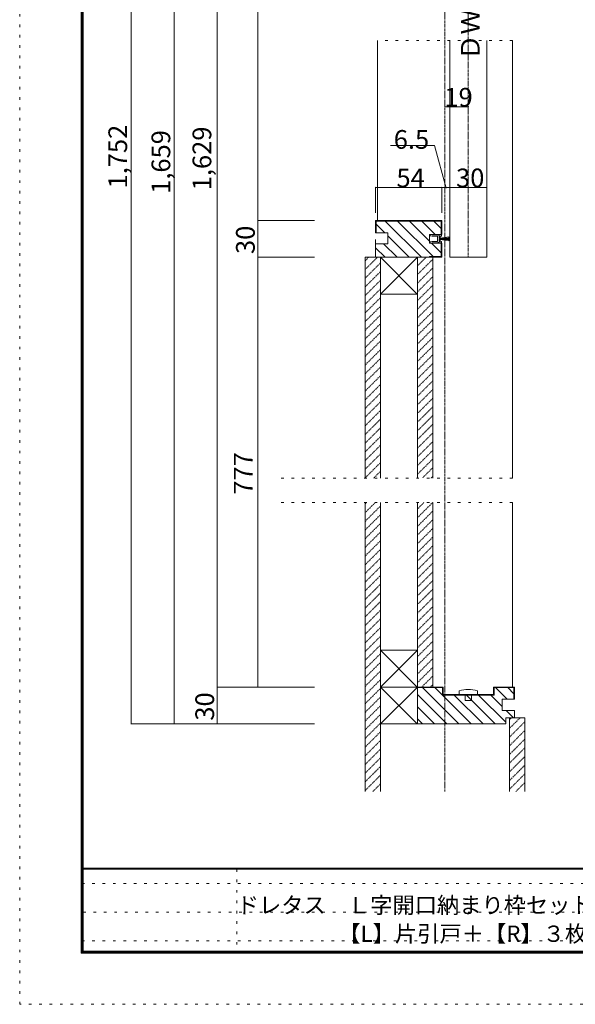
# Model space of a CAD drawing. Units: millimetres. Extents: x -6043 to 6257, y -4384 to 4496.
# Drawn here: x -6043 to -3330, y -4384 to 427 of the extents above; entities that cross this region are included whole.
import ezdxf

# ---------------------------------------------------------------- set-up
doc = ezdxf.new("R2010")
doc.units = ezdxf.units.MM
doc.header["$LTSCALE"] = 30
for name, pattern in [('JWW_CENTER1', [0.677333, 0.423333, -0.084667, 0.084667, -0.084667]), ('JWW_DASHED1', [0.169333, 0.084667, -0.084667]), ('JWW_HOJO', [1.693333, -1.27, 0.423333])]:
    doc.linetypes.add(name, pattern=pattern)
for name, color, linetype in [('0-0_補助線', 7, 'Continuous'), ('0-A_文字', 7, 'Continuous'), ('0-B_寸法', 7, 'Continuous'), ('F-0_補助線', 7, 'Continuous'), ('F-1_枠', 7, 'Continuous')]:
    doc.layers.add(name, color=color, linetype=linetype)

# ---------------------------------------------------------------- blocks, each defined once
blk = doc.blocks.new('4@@SfigorgFlag@@4')
at = {"layer": '0-A_文字', "color": 7, "linetype": 'Continuous', "lineweight": 5}
for p, q in [((-1.5, 8.77), (1.5, 8.77)), ((-1.5, 8.77), (-0.5, 1.77)), ((-0.75, 8.77), (-0.25, 1.77)), ((0, 8.77), (0, 1.77)), ((0.75, 8.77), (0.25, 1.77)), ((0.5, 1.77), (1.5, 8.77)), ((-3.3, 0.77), (-3.3, 2.47)), ((-3, 2.77), (-2.3, 2.77)), ((-2.3, 2.77), (-1.8, 1.77)), ((-1.8, 1.77), (-2.3, 1.77)), ((-2.3, 1.77), (-2.3, 0.77)), ((-2.3, 0.77), (-0.5, 0.77)), ((-2.2, 1.07), (-2.2, 1.77)), ((-2.2, 1.77), (2.2, 1.77)), ((-2.2, 1.07), (2.2, 1.07)), ((0.5, 0.77), (2.3, 0.77)), ((1.8, 1.77), (2.3, 2.77)), ((2.3, 1.77), (1.8, 1.77)), ((2.2, 1.07), (2.2, 1.77)), ((2.3, 2.77), (3, 2.77)), ((2.3, 0.77), (2.3, 1.77)), ((3.3, 2.47), (3.3, 0.77)), ((-3.09, -6.72), (-3.6, -4.93)), ((-3.6, -4.93), (-3.3, -4.93)), ((-3.3, -4.93), (-3.3, -0.23)), ((-2.1, -4.93), (-2.51, -6.7)), ((0, -0.43), (-2.1, -0.43)), ((-2.1, -0.43), (-2.1, -4.93)), ((2.1, -0.43), (0, -0.43)), ((2.1, -4.93), (2.1, -0.43)), ((2.51, -6.7), (2.1, -4.93)), ((3.6, -4.93), (3.09, -6.72)), ((3.3, -0.23), (3.3, -4.93)), ((3.3, -4.93), (3.6, -4.93))]:
    blk.add_line(p, q, dxfattribs=at)
for centre, radius, start, end in [((-3, 2.47), 0.3, 90, 180), ((-3.57, 0.27), 0.567, 0, 61.92751), ((-3.57, 0.27), 0.567, 298.07249, 0), ((0, 0.5), 0.567, 90, 151.92751), ((0, 0.5), 0.567, 28.07249, 90), ((3, 2.47), 0.3, 0, 90), ((3.57, 0.27), 0.567, 118.07249, 180), ((3.57, 0.27), 0.567, 180, 241.92751), ((-2.8, -6.63), 0.3, 196.01316, 347.0113), ((2.8, -6.63), 0.3, 192.9887, 343.98684)]:
    blk.add_arc(centre, radius, start, end, dxfattribs=at)

msp = doc.modelspace()

# ---------------------------------------------------------------- linework, layer by layer
at = {"layer": '0-0_補助線', "color": 7, "linetype": 'JWW_HOJO', "lineweight": 5}
msp.add_line((-3636.2, 324.7), (-4296.2, 324.7), dxfattribs=at)
at = {"layer": '0-B_寸法', "color": 7, "linetype": 'Continuous', "lineweight": 5}
for p, q in [((-5498.9, 2373.8), (-5498.9, -3014.2)), ((-5288.9, 1815.8), (-5288.9, -3014.2)), ((-5078.9, 1815.8), (-5078.9, -2834.2)), ((-4880.3, 1815.8), (-4880.3, -554.2)), ((-4296.2, -554.2), (-4296.2, 324.7)), ((-3942.2, 324.7), (-3942.2, -734.2)), ((-3762.2, 324.7), (-3762.2, -734.2)), ((-3636.2, -1812.9), (-3636.2, 324.7)), ((-4232.6, -188.9), (-4016.7, -188.9)), ((-4016.7, -188.9), (-3961.1, -396.5)), ((-4305.2, -393.1), (-4305.2, -517.8)), ((-4305.2, -393.1), (-3981.2, -393.1)), ((-4305.2, -393.1), (-4305.2, -517.8)), ((-3981.2, -393.1), (-3981.2, -517.8)), ((-3981.2, -393.1), (-3942.2, -393.1)), ((-3942.2, -393.1), (-3942.2, -517.8)), ((-3942.2, -393.1), (-3762.2, -393.1)), ((-3762.2, -393.1), (-3762.2, -517.8)), ((-4880.3, -554.2), (-4880.3, -734.2)), ((-4880.3, -554.2), (-4602.8, -554.2)), ((-3981.2, -554.2), (-4305.2, -554.2)), ((-4305.2, -614.2), (-4305.2, -554.2)), ((-3984.2, -557.2), (-4302.2, -557.2)), ((-4302.2, -614.2), (-4302.2, -557.2)), ((-4302.2, -572.3), (-4260.3, -614.2)), ((-4257.9, -557.2), (-4080.9, -734.2)), ((-4198.5, -557.2), (-4024.5, -731.2)), ((-4139.1, -557.2), (-4041.2, -655.1)), ((-4079.7, -557.2), (-4013.4, -623.5)), ((-4020.3, -557.2), (-3984.2, -593.3)), ((-3984.2, -623.5), (-3984.2, -557.2)), ((-3981.2, -623.5), (-3981.2, -554.2)), ((-4305.2, -614.2), (-4245.2, -614.2)), ((-4245.2, -668.2), (-4245.2, -614.2)), ((-4041.2, -623.5), (-3981.2, -623.5)), ((-4041.2, -623.5), (-4041.2, -664.9)), ((-4305.2, -734.2), (-4305.2, -647.2)), ((-4245.2, -668.2), (-4305.2, -668.2)), ((-4305.2, -713.2), (-4305.2, -668.2)), ((-4265.7, -668.2), (-4199.7, -734.2)), ((-4245.2, -629.3), (-4140.3, -734.2)), ((-3981.2, -664.9), (-4041.2, -664.9)), ((-4031.4, -664.9), (-3984.2, -712.1)), ((-3984.2, -664.9), (-3984.2, -731.2)), ((-3981.2, -664.9), (-3981.2, -734.2)), ((-4305.2, -688.1), (-4259.1, -734.2)), ((-4880.3, -734.2), (-4602.8, -734.2)), ((-4880.3, -734.2), (-4880.3, -2834.2)), ((-4356.2, -1812.9), (-4356.2, -734.2)), ((-4281.2, -734.2), (-4356.2, -734.2)), ((-4305.2, -734.2), (-3981.2, -734.2)), ((-4281.2, -1812.9), (-4281.2, -734.2)), ((-4281.2, -734.6), (-4281.2, -914.2)), ((-4281.2, -734.6), (-4101.4, -914.4)), ((-4101.2, -734.6), (-4281, -914.4)), ((-4101.2, -1812.9), (-4101.2, -734.2)), ((-4101.2, -734.6), (-4101.2, -914.2)), ((-4041.2, -731.2), (-3984.2, -731.2)), ((-4041.2, -731.2), (-4041.2, -734.2)), ((-4026.2, -1812.9), (-4026.2, -734.2)), ((-3762.2, -734.2), (-3942.2, -734.2)), ((-4281.2, -914.2), (-4101.2, -914.2)), ((-4356.2, -3344.2), (-4356.2, -1932.9)), ((-4281.2, -3344.2), (-4281.2, -1932.9)), ((-4101.2, -2834.2), (-4101.2, -1932.9)), ((-4026.2, -2834.2), (-4026.2, -1932.9)), ((-3636.2, -2834.2), (-3636.2, -1932.9)), ((-4281.2, -2654.6), (-4101.4, -2834.4)), ((-4281.2, -2654.6), (-4281.2, -2834.2)), ((-4281.2, -2654.6), (-4101.2, -2654.6)), ((-4101.2, -2654.6), (-4281, -2834.4)), ((-5078.9, -2834.2), (-5078.9, -3014.2)), ((-5078.9, -2834.2), (-4602.8, -2834.2)), ((-4281.2, -2834.2), (-4281.2, -3013.9)), ((-4281.2, -2834.2), (-4101.4, -3014.1)), ((-4281.2, -2834.2), (-4101.2, -2834.2)), ((-4101.2, -2834.2), (-4281, -3014.1)), ((-4101.2, -2834.2), (-3975.2, -2834.2)), ((-4101.2, -3014.2), (-4101.2, -2834.2)), ((-4101.2, -2834.2), (-4101.2, -3013.9)), ((-4101.2, -2837.2), (-3978.2, -2837.2)), ((-4075.5, -2837.2), (-3898.5, -3014.2)), ((-4016.1, -2837.2), (-3839.1, -3014.2)), ((-3978.2, -2873.2), (-3978.2, -2837.2)), ((-3975.2, -2870.2), (-3975.2, -2834.2)), ((-3627.2, -2834.2), (-3729.2, -2834.2)), ((-3729.2, -2870.2), (-3729.2, -2834.2)), ((-3630.2, -2837.2), (-3726.2, -2837.2)), ((-3726.2, -2873.2), (-3726.2, -2837.2)), ((-3719.1, -2837.2), (-3662.1, -2894.2)), ((-3659.7, -2837.2), (-3630.2, -2866.7)), ((-3630.2, -2894.2), (-3630.2, -2837.2)), ((-3627.2, -2894.2), (-3627.2, -2834.2)), ((-4101.2, -2870.9), (-3957.9, -3014.2)), ((-3726.2, -2873.2), (-3978.2, -2873.2)), ((-3729.2, -2870.2), (-3975.2, -2870.2)), ((-3920.7, -2873.2), (-3779.7, -3014.2)), ((-3915.2, -2870.2), (-3807.2, -2870.2)), ((-3897.2, -2852.2), (-3897.2, -2870.2)), ((-3867.2, -2900.2), (-3867.2, -2870.2)), ((-3861.3, -2873.2), (-3720.3, -3014.2)), ((-3837.2, -2870.2), (-3837.2, -2900.2)), ((-3807.2, -2870.2), (-3807.2, -2852.2)), ((-3801.9, -2873.2), (-3669.2, -3005.9)), ((-3742.5, -2873.2), (-3687.2, -2928.5)), ((-4101.2, -2930.3), (-4017.3, -3014.2)), ((-3837.2, -2900.2), (-3867.2, -2900.2)), ((-3687.2, -2894.2), (-3627.2, -2894.2)), ((-3687.2, -2894.2), (-3687.2, -2948.2)), ((-3687.2, -2948.2), (-3627.2, -2948.2)), ((-3667.5, -2948.2), (-3631.6, -2984.2)), ((-3627.2, -2948.2), (-3627.2, -2984.2)), ((-5498.9, -3014.2), (-4602.8, -3014.2)), ((-4281.2, -3013.9), (-4101.2, -3013.9)), ((-4101.2, -2989.7), (-4076.7, -3014.2)), ((-3669.2, -3014.2), (-4101.2, -3014.2)), ((-3669.2, -2984.2), (-3669.2, -3014.2)), ((-3669.2, -2984.2), (-3627.2, -2984.2)), ((-3651.2, -3344.2), (-3651.2, -2984.2)), ((-3651.2, -2984.2), (-3576.2, -2984.2)), ((-3576.2, -3344.2), (-3576.2, -2984.2))]:
    msp.add_line(p, q, dxfattribs=at)
at = {"layer": '0-B_寸法', "color": 7, "linetype": 'JWW_CENTER1', "lineweight": 5}
for p, q in [((-3966.2, 2373.8), (-3966.2, -3344.2)), ((-3852.2, 1563.8), (-3852.2, -734.2))]:
    msp.add_line(p, q, dxfattribs=at)
at = {"layer": '0-B_寸法', "color": 4, "linetype": 'Continuous', "lineweight": 5}
msp.add_line((-3966.2, 1), (-3852.2, 1), dxfattribs=at)
at = {"layer": '0-B_寸法', "color": 7, "linetype": 'JWW_DASHED1', "lineweight": 5}
for p, q in [((-4338.6, -734.2), (-4356.2, -751.8)), ((-4296.2, -734.2), (-4356.2, -794.3)), ((-4281.2, -761.7), (-4356.2, -836.7)), ((-4058.4, -734.2), (-4101.2, -777)), ((-4026.2, -744.4), (-4101.2, -819.4)), ((-4281.2, -804.1), (-4356.2, -879.1)), ((-4026.2, -786.9), (-4101.2, -861.9)), ((-4281.2, -846.6), (-4356.2, -921.6)), ((-4026.2, -829.3), (-4101.2, -904.3)), ((-4281.2, -889), (-4356.2, -964)), ((-4026.2, -871.7), (-4101.2, -946.7)), ((-4281.2, -931.4), (-4356.2, -1006.4)), ((-4026.2, -914.1), (-4101.2, -989.1)), ((-4026.2, -956.6), (-4101.2, -1031.6)), ((-4281.2, -973.8), (-4356.2, -1048.8)), ((-4026.2, -999), (-4101.2, -1074)), ((-4281.2, -1016.3), (-4356.2, -1091.3)), ((-4026.2, -1041.4), (-4101.2, -1116.4)), ((-4281.2, -1058.7), (-4356.2, -1133.7)), ((-4281.2, -1101.1), (-4356.2, -1176.1)), ((-4026.2, -1083.9), (-4101.2, -1158.9)), ((-4281.2, -1143.5), (-4356.2, -1218.5)), ((-4026.2, -1126.3), (-4101.2, -1201.3)), ((-4281.2, -1186), (-4356.2, -1261)), ((-4026.2, -1168.7), (-4101.2, -1243.7)), ((-4281.2, -1228.4), (-4356.2, -1303.4)), ((-4026.2, -1211.1), (-4101.2, -1286.1)), ((-4281.2, -1270.8), (-4356.2, -1345.8)), ((-4026.2, -1253.6), (-4101.2, -1328.6)), ((-4026.2, -1296), (-4101.2, -1371)), ((-4281.2, -1313.2), (-4356.2, -1388.2)), ((-4026.2, -1338.4), (-4101.2, -1413.4)), ((-4281.2, -1355.7), (-4356.2, -1430.7)), ((-4026.2, -1380.8), (-4101.2, -1455.8)), ((-4281.2, -1398.1), (-4356.2, -1473.1)), ((-4281.2, -1440.5), (-4356.2, -1515.5)), ((-4026.2, -1423.3), (-4101.2, -1498.3)), ((-4281.2, -1482.9), (-4356.2, -1557.9)), ((-4026.2, -1465.7), (-4101.2, -1540.7)), ((-4281.2, -1525.4), (-4356.2, -1600.4)), ((-4026.2, -1508.1), (-4101.2, -1583.1)), ((-4281.2, -1567.8), (-4356.2, -1642.8)), ((-4026.2, -1550.5), (-4101.2, -1625.5)), ((-4281.2, -1610.2), (-4356.2, -1685.2)), ((-4026.2, -1593), (-4101.2, -1668)), ((-4026.2, -1635.4), (-4101.2, -1710.4)), ((-4281.2, -1652.7), (-4356.2, -1727.7)), ((-4026.2, -1677.8), (-4101.2, -1752.8)), ((-4281.2, -1695.1), (-4356.2, -1770.1)), ((-4026.2, -1720.3), (-4101.2, -1795.3)), ((-4281.2, -1737.5), (-4356.2, -1812.5)), ((-4281.2, -1779.9), (-4314.2, -1812.9)), ((-4026.2, -1762.7), (-4076.4, -1812.9)), ((-4026.2, -1805.1), (-4034, -1812.9)), ((-4306.9, -1932.9), (-4356.2, -1982.2)), ((-4349.3, -1932.9), (-4356.2, -1939.8)), ((-4281.2, -1949.6), (-4356.2, -2024.6)), ((-4026.2, -1932.4), (-4101.2, -2007.4)), ((-4069.2, -1932.9), (-4101.2, -1965)), ((-4281.2, -1992.1), (-4356.2, -2067.1)), ((-4026.2, -1974.8), (-4101.2, -2049.8)), ((-4026.2, -2017.2), (-4101.2, -2092.2)), ((-4281.2, -2034.5), (-4356.2, -2109.5)), ((-4026.2, -2059.7), (-4101.2, -2134.7)), ((-4281.2, -2076.9), (-4356.2, -2151.9)), ((-4026.2, -2102.1), (-4101.2, -2177.1)), ((-4281.2, -2119.3), (-4356.2, -2194.3)), ((-4281.2, -2161.8), (-4356.2, -2236.8)), ((-4026.2, -2144.5), (-4101.2, -2219.5)), ((-4281.2, -2204.2), (-4356.2, -2279.2)), ((-4026.2, -2186.9), (-4101.2, -2261.9)), ((-4281.2, -2246.6), (-4356.2, -2321.6)), ((-4026.2, -2229.4), (-4101.2, -2304.4)), ((-4281.2, -2289.1), (-4356.2, -2364.1)), ((-4026.2, -2271.8), (-4101.2, -2346.8)), ((-4281.2, -2331.5), (-4356.2, -2406.5)), ((-4026.2, -2314.2), (-4101.2, -2389.2)), ((-4026.2, -2356.6), (-4101.2, -2431.6)), ((-4281.2, -2373.9), (-4356.2, -2448.9)), ((-4026.2, -2399.1), (-4101.2, -2474.1)), ((-4281.2, -2416.3), (-4356.2, -2491.3)), ((-4026.2, -2441.5), (-4101.2, -2516.5)), ((-4281.2, -2458.8), (-4356.2, -2533.8)), ((-4281.2, -2501.2), (-4356.2, -2576.2)), ((-4026.2, -2483.9), (-4101.2, -2558.9)), ((-4281.2, -2543.6), (-4356.2, -2618.6)), ((-4026.2, -2526.4), (-4101.2, -2601.4)), ((-4281.2, -2586), (-4356.2, -2661)), ((-4026.2, -2568.8), (-4101.2, -2643.8)), ((-4281.2, -2628.5), (-4356.2, -2703.5)), ((-4026.2, -2611.2), (-4101.2, -2686.2)), ((-4281.2, -2670.9), (-4356.2, -2745.9)), ((-4026.2, -2653.6), (-4101.2, -2728.6)), ((-4281.2, -2713.3), (-4356.2, -2788.3)), ((-4026.2, -2696.1), (-4101.2, -2771.1)), ((-4026.2, -2738.5), (-4101.2, -2813.5)), ((-4281.2, -2755.7), (-4356.2, -2830.7)), ((-4026.2, -2780.9), (-4079.5, -2834.2)), ((-4281.2, -2798.2), (-4356.2, -2873.2)), ((-4026.2, -2823.3), (-4037.1, -2834.2)), ((-4281.2, -2840.6), (-4356.2, -2915.6)), ((-4281.2, -2883), (-4356.2, -2958)), ((-4281.2, -2925.4), (-4356.2, -3000.4)), ((-4281.2, -2967.9), (-4356.2, -3042.9)), ((-4281.2, -3010.3), (-4356.2, -3085.3)), ((-3641.3, -2984.2), (-3651.2, -2994.1)), ((-3598.9, -2984.2), (-3651.2, -3036.5)), ((-3576.2, -3003.9), (-3651.2, -3078.9)), ((-4281.2, -3052.7), (-4356.2, -3127.7)), ((-3576.2, -3046.3), (-3651.2, -3121.3)), ((-4281.2, -3095.2), (-4356.2, -3170.2)), ((-3577.5, -3090.1), (-3651.2, -3163.8)), ((-4281.2, -3137.6), (-4356.2, -3212.6)), ((-3576.2, -3131.2), (-3651.2, -3206.2)), ((-3576.2, -3173.6), (-3651.2, -3248.6)), ((-4281.2, -3180), (-4356.2, -3255)), ((-4281.2, -3222.4), (-4356.2, -3297.4)), ((-3576.2, -3216), (-3651.2, -3291)), ((-4281.2, -3264.9), (-4356.2, -3339.9)), ((-3576.2, -3258.5), (-3651.2, -3333.5)), ((-4281.2, -3307.3), (-4318.1, -3344.2)), ((-3576.2, -3300.9), (-3619.5, -3344.2))]:
    msp.add_line(p, q, dxfattribs=at)
at = {"layer": '0-B_寸法', "color": 7, "linetype": 'JWW_HOJO', "lineweight": 5}
for p, q in [((-3636.2, -1812.9), (-4797.2, -1812.9)), ((-3636.2, -1932.9), (-4797.2, -1932.9))]:
    msp.add_line(p, q, dxfattribs=at)
at = {"layer": '0-B_寸法', "color": 7, "linetype": 'Continuous', "lineweight": 5, "const_width": 3}
for points in [[(-3964.7, 1, 0.414214), (-3966.2, 2.5, 0.414214), (-3967.7, 1, 0.414214), (-3966.2, -0.5, 0.414214)], [(-3850.7, 1, 0.414214), (-3852.2, 2.5, 0.414214), (-3853.7, 1, 0.414214), (-3852.2, -0.5, 0.414214)], [(-4303.7, -393.1, 0.414214), (-4305.2, -391.6, 0.414214), (-4306.7, -393.1, 0.414214), (-4305.2, -394.6, 0.414214)], [(-4303.7, -393.1, 0.414214), (-4305.2, -391.6, 0.414214), (-4306.7, -393.1, 0.414214), (-4305.2, -394.6, 0.414214)], [(-3979.7, -393.1, 0.414214), (-3981.2, -391.6, 0.414214), (-3982.7, -393.1, 0.414214), (-3981.2, -394.6, 0.414214)], [(-3940.7, -393.1, 0.414214), (-3942.2, -391.6, 0.414214), (-3943.7, -393.1, 0.414214), (-3942.2, -394.6, 0.414214)], [(-3760.7, -393.1, 0.414214), (-3762.2, -391.6, 0.414214), (-3763.7, -393.1, 0.414214), (-3762.2, -394.6, 0.414214)], [(-4878.8, -554.2, 0.414214), (-4880.3, -552.7, 0.414214), (-4881.8, -554.2, 0.414214), (-4880.3, -555.7, 0.414214)], [(-4878.8, -734.2, 0.414214), (-4880.3, -732.7, 0.414214), (-4881.8, -734.2, 0.414214), (-4880.3, -735.7, 0.414214)], [(-5077.4, -2834.2, 0.414214), (-5078.9, -2832.7, 0.414214), (-5080.4, -2834.2, 0.414214), (-5078.9, -2835.7, 0.414214)], [(-4878.8, -2834.2, 0.414214), (-4880.3, -2832.7, 0.414214), (-4881.8, -2834.2, 0.414214), (-4880.3, -2835.7, 0.414214)], [(-5497.4, -3014.2, 0.414214), (-5498.9, -3012.7, 0.414214), (-5500.4, -3014.2, 0.414214), (-5498.9, -3015.7, 0.414214)], [(-5287.4, -3014.2, 0.414214), (-5288.9, -3012.7, 0.414214), (-5290.4, -3014.2, 0.414214), (-5288.9, -3015.7, 0.414214)], [(-5077.4, -3014.2, 0.414214), (-5078.9, -3012.7, 0.414214), (-5080.4, -3014.2, 0.414214), (-5078.9, -3015.7, 0.414214)]]:
    msp.add_lwpolyline(points, format="xyb", close=True, dxfattribs=at)
at = {"layer": '0-B_寸法', "color": 7, "linetype": 'Continuous', "lineweight": 5}
msp.add_arc((-3852.2, -3018), 171.7, 74.8107, 105.1893, dxfattribs=at)
at = {"layer": 'F-0_補助線', "color": 4, "linetype": 'JWW_HOJO', "lineweight": 5}
for p, q in [((-6043.3, -4384.4), (-6043.3, 4495.6)), ((6256.7, -4384.4), (-6043.3, -4384.4))]:
    msp.add_line(p, q, dxfattribs=at)
at = {"layer": 'F-0_補助線', "color": 7, "linetype": 'JWW_HOJO', "lineweight": 5}
for p, q in [((-4983.3, -3724.4), (-4983.3, -4134.4)), ((5956.7, -3794.4), (-5743.3, -3794.4)), ((-5733.3, -3934.4), (106.7, -3934.4)), ((5956.7, -4074.4), (-5743.3, -4074.4))]:
    msp.add_line(p, q, dxfattribs=at)
at = {"layer": 'F-1_枠', "color": 6, "linetype": 'Continuous', "lineweight": 5}
for p, q in [((-5743.3, 4245.6), (-5743.3, -4134.4)), ((-5738.3, 4245.6), (-5738.3, -4134.4)), ((-5733.3, 4245.6), (-5733.3, -4134.4)), ((5956.7, -3719.4), (-5743.3, -3719.4)), ((5956.7, -3724.4), (-5743.3, -3724.4)), ((5956.7, -4124.4), (-5743.3, -4124.4)), ((5956.7, -4129.4), (-5743.3, -4129.4)), ((5956.7, -4134.4), (-5743.3, -4134.4))]:
    msp.add_line(p, q, dxfattribs=at)

# ---------------------------------------------------------------- block references
at = {"layer": '0-B_寸法', "color": 7, "linetype": 'Continuous', "lineweight": 5, "xscale": -6, "yscale": 6, "rotation": 270}
msp.add_blockref('4@@SfigorgFlag@@4', (-3999.6, -644.2), dxfattribs=at)

# ---------------------------------------------------------------- texts
at = {"layer": '0-B_寸法', "color": 2, "linetype": 'Continuous', "lineweight": 0, "insert": (-3796.9, 229.4), "char_height": 91.44, "width": 540, "attachment_point": 7, "rotation": 90}
msp.add_mtext('{\\fＭＳ ゴシック|b0|i0|c128|p49;ＤＷ＝810}', dxfattribs=at)
at = {"layer": '0-B_寸法', "color": 7, "linetype": 'Continuous', "lineweight": 211, "char_height": 91.44, "attachment_point": 7}
for s, insert, width in [('{\\fＭＳ ゴシック|b0|i0|c128|p49;19}', (-3969.2, 1.7), 120), ('{\\fＭＳ ゴシック|b0|i0|c128|p49;6.5}', (-4216.5, -204.3), 180), ('{\\fＭＳ ゴシック|b0|i0|c128|p49;54}', (-4203.2, -392.3), 120), ('{\\fＭＳ ゴシック|b0|i0|c128|p49;30}', (-3912.2, -392.3), 120)]:
    msp.add_mtext(s, dxfattribs=dict(at, insert=insert, width=width))
at = {"layer": '0-B_寸法', "color": 7, "linetype": 'Continuous', "lineweight": 5, "char_height": 91.44, "attachment_point": 7, "rotation": 90}
for s, insert, width in [('{\\fＭＳ ゴシック|b0|i0|c128|p49;1,752}', (-5518.6, -398.4), 300), ('{\\fＭＳ ゴシック|b0|i0|c128|p49;1,659}', (-5308, -424.6), 300), ('{\\fＭＳ ゴシック|b0|i0|c128|p49;1,629}', (-5107.6, -407.1), 300), ('{\\fＭＳ ゴシック|b0|i0|c128|p49;777}', (-4906, -1894.4), 180)]:
    msp.add_mtext(s, dxfattribs=dict(at, insert=insert, width=width))
at = {"layer": '0-B_寸法', "color": 7, "linetype": 'Continuous', "lineweight": 211, "char_height": 91.44, "width": 120, "attachment_point": 7, "rotation": 90}
for insert in [(-4895.3, -718.5), (-5093.9, -2998.5)]:
    msp.add_mtext('{\\fＭＳ ゴシック|b0|i0|c128|p49;30}', dxfattribs=dict(at, insert=insert))
at = {"layer": '0-B_寸法', "color": 7, "linetype": 'Continuous', "lineweight": 5, "attachment_point": 7}
for s, insert, char_height, width in [('{\\fＭＳ ゴシック|b0|i0|c128|p49;ドレタス\u3000Ｌ字開口納まり枠セット\u3000レールタイプ\u3000調整枠\u3000敷居Ｑ型}', (-4983.3, -3939.6), 79.653, 3345), ('{\\fＭＳ ゴシック|b0|i0|c128|p49;【L】片引戸＋【R】３枚引込戸\u3000枠外H2,047}', (-4487.3, -4079.5), 79.724, 2092.5)]:
    msp.add_mtext(s, dxfattribs=dict(at, insert=insert, char_height=char_height, width=width))

doc.saveas('drawing.dxf')
